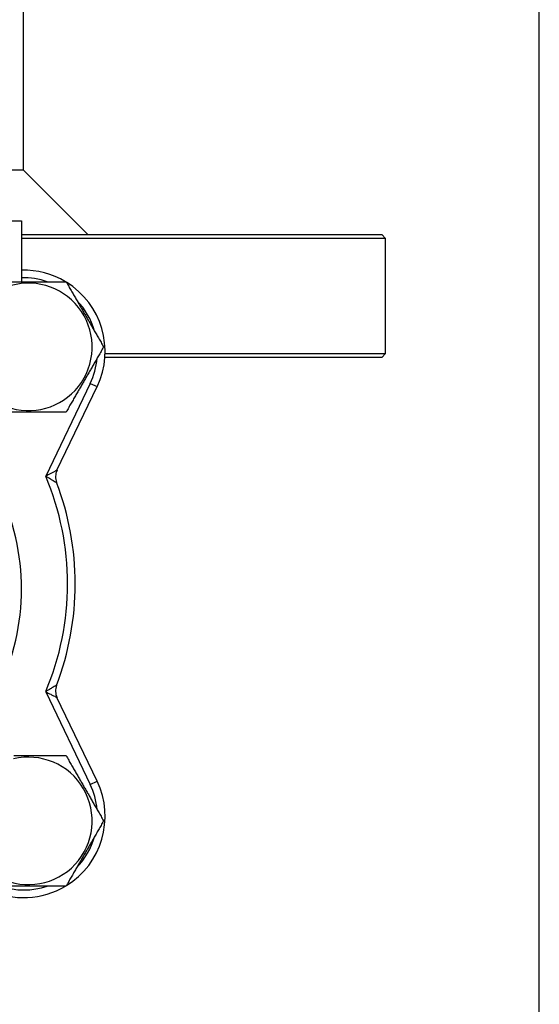
# Model space of a CAD drawing. Extents: x 330 to 8580, y 150 to 5730.
# Drawn here: x 5976 to 6044, y 820 to 949 of the extents above; entities that cross this region are included whole.
import ezdxf

# ---------------------------------------------------------------- set-up
doc = ezdxf.new("R2010")
doc.units = 0
doc.header["$LTSCALE"] = 120
doc.layers.get('0').update_dxf_attribs({"linetype": 'CONTINUOUS'})

msp = doc.modelspace()

# ---------------------------------------------------------------- linework, layer by layer
for p, q in [((6044.27, 563.81), (6044.27, 1254.81)), ((5976.97, 929.21), (5976.97, 996.81)), ((5976.97, 929.21), (5971.02, 929.21)), ((5976.97, 929.21), (5985.37, 920.81)), ((5956.97, 922.61), (5976.72, 922.61)), ((5976.72, 922.61), (5976.72, 914.61)), ((5976.72, 920.81), (6023.72, 920.81)), ((6024.22, 920.31), (5976.72, 920.31)), ((6023.72, 920.81), (6024.22, 920.31)), ((6024.22, 905.31), (6024.22, 920.31)), ((5976.72, 914.61), (5965.52, 914.61)), ((6023.72, 904.81), (5987.59, 904.81)), ((5987.61, 905.31), (6024.22, 905.31)), ((6023.72, 904.81), (6024.22, 905.31)), ((5985.67, 901.42), (5979.87, 889.33)), ((5981.34, 890.09), (5986.57, 900.99)), ((5985.67, 901.42), (5986.57, 900.99)), ((5979.87, 861.23), (5985.67, 849.14)), ((5986.57, 849.57), (5981.34, 860.47)), ((5985.67, 849.14), (5986.57, 849.57))]:
    msp.add_line(p, q)
for centre, radius, start, end in [((5977.02, 905.57), 10.6, 59.1475, 91.5816), ((5977.02, 905.57), 9.6, 71.4267, 91.7464), ((5977.62, 906.17), 8.31, 254.1362, 110.3574), ((5977.02, 905.57), 10.6, 334.37, 58.4529), ((5977.02, 905.57), 9.6, 16.1183, 43.8817), ((5977.02, 905.57), 9.6, 334.37, 354.7295), ((5983.15, 889.22), 2, 154.37, 200.9452), ((5946.72, 875.28), 36, 337.0331, 22.9669), ((5946.72, 875.28), 37, 339.0548, 20.9452), ((5946.72, 874.61), 30, 334.1581, 25.8419), ((5983.15, 861.34), 2, 159.0548, 205.63), ((5977.62, 844.39), 8.31, 170.4175, 103.6531), ((5977.02, 844.99), 10.6, 301.5471, 25.63), ((5977.02, 844.99), 9.6, 5.2705, 25.63), ((5977.02, 844.99), 9.6, 316.1183, 343.8817), ((5977.02, 844.99), 10.6, 244.37, 300.8525), ((5977.02, 844.99), 9.6, 251.4267, 288.5733)]:
    msp.add_arc(centre, radius, start, end)
for points, weights in [([(5976.72, 914.67), (5979.42, 914.67), (5982.52, 914.67)], [1.0743966294, 1.09246532237, 1]), ([(5982.52, 914.67), (5984.98, 910.42), (5987.43, 906.17)], [1, 1.15470053838, 1]), ([(5987.43, 906.17), (5984.98, 901.92), (5982.52, 897.67)], [1, 1.15470053838, 1]), ([(5975.69, 852.89), (5978.91, 852.89), (5982.52, 852.89)], [1.06391741725, 1.10958433058, 1]), ([(5982.52, 852.89), (5984.98, 848.64), (5987.43, 844.39)], [1, 1.15470053838, 1]), ([(5987.43, 844.39), (5984.98, 840.14), (5982.52, 835.89)], [1, 1.15470053838, 1]), ([(5982.52, 835.89), (5977.62, 835.89), (5972.71, 835.89)], [1, 1.15470053838, 1])]:
    msp.add_rational_spline(points, weights, degree=2)
msp.add_rational_spline([(5982.52, 897.67), (5980.31, 897.67), (5978.38, 897.67), (5976.5, 897.67), (5976.16, 897.67), (5975.83, 897.67), (5975.49, 897.67)], [1, 1.06419902456, 1.08843521385, 1.07270856786, 1.07270856786, 1.07270856786, 1.07270856786], degree=3, knots=[0, 0, 0, 0, 0.6182324, 0.6182324, 0.6182324, 0.7257577, 0.7257577, 0.7257577, 0.7257577])
for points, knots in [([(5981.34, 890.09), (5981.34, 890.09), (5981.28, 890.06), (5981.09, 889.96), (5981, 889.91), (5980.89, 889.86), (5980.78, 889.8), (5980.66, 889.74), (5980.33, 889.57), (5980.1, 889.45), (5979.87, 889.33)], [-0.4902693, -0.4902693, -0.4902693, -0.4902693, -0.3390187, -0.3390187, -0.2446948, -0.2446948, -0.2446948, -0.1504755, -0.1504755, 0.0008796, 0.0008796, 0.0008796, 0.0008796]), ([(5979.87, 889.33), (5980.09, 889.2), (5980.31, 889.07), (5980.63, 888.88), (5980.75, 888.81), (5980.85, 888.75), (5980.95, 888.7), (5981.04, 888.64), (5981.22, 888.54), (5981.28, 888.51), (5981.28, 888.51)], [-0.0008796, -0.0008796, -0.0008796, -0.0008796, 0.1504755, 0.1504755, 0.2446948, 0.2446948, 0.2446948, 0.3390187, 0.3390187, 0.4902693, 0.4902693, 0.4902693, 0.4902693]), ([(5981.28, 862.05), (5981.28, 862.05), (5981.22, 862.02), (5981.04, 861.92), (5980.95, 861.87), (5980.85, 861.81), (5980.75, 861.75), (5980.63, 861.68), (5980.31, 861.49), (5980.09, 861.36), (5979.87, 861.23)], [0, 0, 0, 0, 0.1512506, 0.1512506, 0.2455744, 0.2455744, 0.2455744, 0.3397941, 0.3397941, 0.4911488, 0.4911488, 0.4911488, 0.4911488]), ([(5979.87, 861.23), (5980.1, 861.11), (5980.33, 860.99), (5980.66, 860.82), (5980.78, 860.76), (5980.89, 860.7), (5981, 860.65), (5981.09, 860.6), (5981.28, 860.51), (5981.34, 860.47), (5981.34, 860.47)], [-0.4911488, -0.4911488, -0.4911488, -0.4911488, -0.3397941, -0.3397941, -0.2455744, -0.2455744, -0.2455744, -0.1512506, -0.1512506, 0, 0, 0, 0])]:
    msp.add_open_spline(points, degree=3, knots=knots)

doc.saveas('drawing.dxf')
